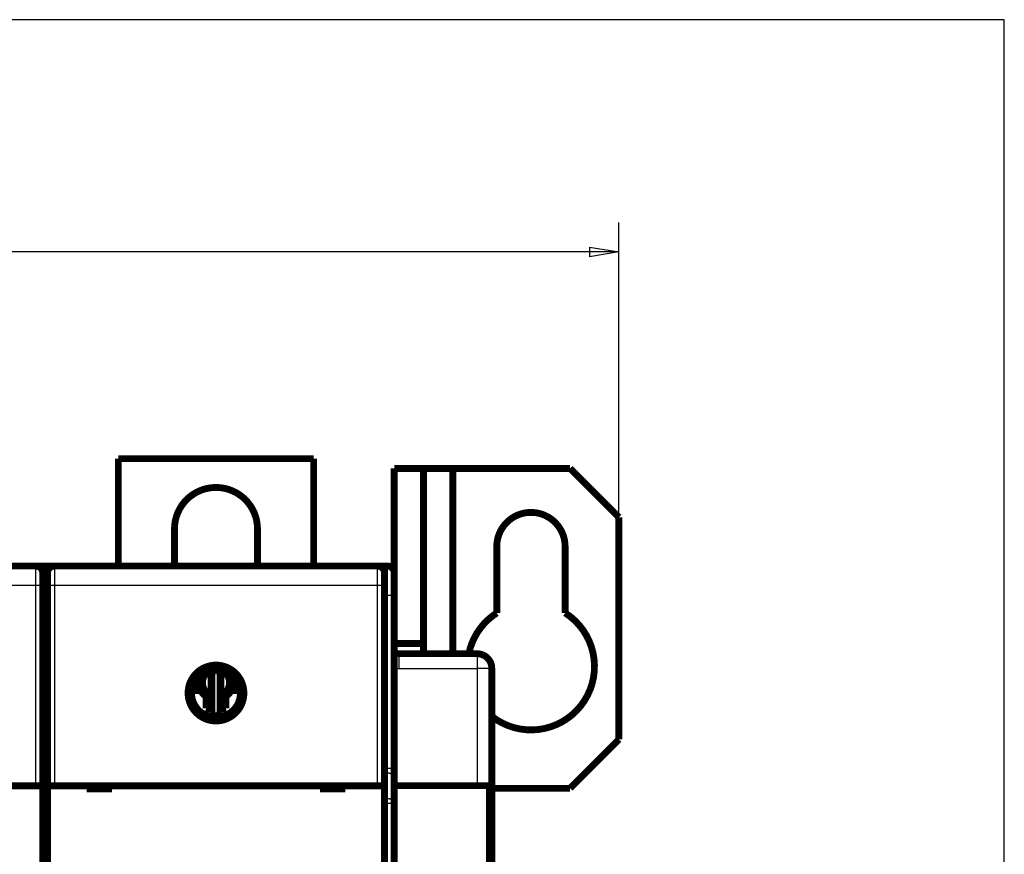
# Model space of a CAD drawing. Extents: x 134 to 1188, y 1 to 724.
# Drawn here: x 664 to 764, y 208 to 294 of the extents above; entities that cross this region are included whole.
import ezdxf

# ---------------------------------------------------------------- set-up
doc = ezdxf.new("R2010")
doc.units = 0
doc.linetypes.add('HIDDENNEW0', pattern=[4.5, 1.5, -1.5, 1.5])
for name, color, linetype in [('5', 7, 'CONTINUOUS'), ('MUOTOVIIVAT', 40, 'HIDDENNEW0'), ('TANGVIIVATNONDEF', 3, 'HIDDENNEW0')]:
    doc.layers.add(name, color=color, linetype=linetype)
doc.styles.get("Standard").update_dxf_attribs({"font": 'monotxt.shx'})
doc.dimstyles.new('DSTYLE2', dxfattribs={"dimtxt": 3, "dimasz": 3, "dimexe": 3, "dimexo": 0, "dimgap": 2, "dimtad": 1, "dimrnd": 0.1, "dimzin": 3, "dimcen": 0.09, "dimazin": 3, "dimtp": 1, "dimtm": 1, "dimtfac": 1, "dimtofl": 0, "dimtmove": 0, "dimatfit": 3})

# ---------------------------------------------------------------- blocks, each defined once
blk = doc.blocks.new('_AH1')
at = {"color": 0, "linetype": 'CONTINUOUS'}
for p, q in [((-1, 0.166667), (0, 0)), ((-1, 0.166667), (-1, -0.166667)), ((0, 0), (-1, -0.166667)), ((0, 0), (-1, 0))]:
    blk.add_line(p, q, dxfattribs=at)
blk = doc.blocks.new('*D12875')
at = {"layer": '5', "color": 1, "linetype": 'CONTINUOUS'}
for p, q in [((435.35008, 242.84543), (435.35008, 273.00856)), ((724.85023, 220.09085), (724.85023, 273.00855)), ((435.35008, 270.00856), (580.10015, 270.00855)), ((724.85023, 270.00855), (580.10015, 270.00855))]:
    blk.add_line(p, q, dxfattribs=at)
at = {"layer": '5', "color": 1, "xscale": 3, "yscale": 3, "zscale": 3}
for p, rotation in [((435.35008, 270.00856), 180), ((724.85023, 270.00855), 360)]:
    blk.add_blockref('_AH1', p, dxfattribs=dict(at, rotation=rotation))
at = {"layer": '5', "color": 1, "linetype": 'CONTINUOUS'}
blk.add_text('289,5', height=3, rotation=360, dxfattribs=at).set_placement((572.60015, 272.00955))

msp = doc.modelspace()

# ---------------------------------------------------------------- linework, layer by layer
at = {"color": 3, "linetype": 'CONTINUOUS'}
for p, q in [((764.32214, 293.7838), (413.23436, 293.7838)), ((764.32214, 63.76077), (764.32214, 293.7838))]:
    msp.add_line(p, q, dxfattribs=at)
at = {"layer": 'MUOTOVIIVAT', "color": 40, "linetype": 'CONTINUOUS', "const_width": 0.7}
for points in [[(673.60009, 248.84424), (693.60009, 248.84424)], [(673.60009, 237.84425), (673.60009, 248.84423)], [(693.6001, 248.84423), (693.60009, 237.84425)], [(704.8502, 247.84083), (701.85017, 247.84083)], [(701.8502, 237.14425), (701.85017, 247.84083)], [(704.85021, 247.84086), (707.85021, 247.84086)], [(704.85021, 247.84086), (704.85021, 229.91775)], [(707.85021, 247.84086), (719.85023, 247.84086)], [(707.85022, 247.84083), (707.85021, 228.87186)], [(719.85025, 247.84083), (724.85022, 242.84086)], [(724.85022, 242.84086), (724.85022, 220.09086)], [(679.35009, 241.64424), (679.35009, 237.84425)], [(687.85009, 237.84425), (687.85009, 241.64424)], [(712.35034, 233.04174), (712.35034, 239.84088)], [(719.35034, 239.84088), (719.35034, 233.04826)], [(665.15009, 237.84425), (632.05009, 237.84425)], [(665.35009, 237.84425), (665.15009, 237.84425)], [(666.85009, 237.84425), (665.35009, 237.84425)], [(665.35009, 237.84425), (665.35009, 237.8061)], [(666.85009, 237.84425), (666.85009, 237.81507)], [(667.05009, 237.84425), (666.85009, 237.84425)], [(700.15009, 237.84425), (667.05009, 237.84425)], [(700.1501, 237.84428), (700.35012, 237.84428)], [(700.35009, 237.84425), (701.15009, 237.84425)], [(700.35009, 237.81507), (700.35009, 237.84425)], [(665.85009, 237.14425), (665.85009, 235.84425)], [(666.35009, 237.14425), (666.35009, 235.84425)], [(700.85009, 237.14425), (700.85009, 235.84425)], [(701.85009, 237.14425), (701.85009, 234.84425)], [(665.85009, 235.84425), (665.85009, 215.34425)], [(666.35009, 235.84425), (666.35009, 215.34425)], [(700.85009, 235.84425), (700.85009, 215.34425)], [(665.85009, 234.84425), (666.35009, 234.84425)], [(701.85009, 234.84425), (701.85009, 217.1342)], [(704.8502, 229.91774), (701.85025, 229.91774)], [(704.8502, 229.91774), (704.8502, 228.87179)], [(702.34119, 228.86752), (701.85009, 228.8675)], [(710.34156, 228.86763), (702.34119, 228.8675)], [(709.24384, 228.87186), (709.24323, 228.87098)], [(709.24384, 228.87186), (709.24384, 228.87257)], [(710.34409, 228.87191), (710.34156, 228.87191)], [(710.34338, 228.87174), (710.34156, 228.86763)], [(710.34438, 228.87198), (710.34409, 228.87191)], [(710.34445, 228.87388), (710.34437, 228.87365)], [(683.59955, 227.70377), (683.16996, 226.78009)], [(684.03023, 226.78009), (683.59955, 227.70377)], [(682.01092, 226.70446), (682.04365, 226.70448)], [(683.35007, 227.33171), (683.10012, 226.79562)], [(683.10012, 226.79562), (683.16996, 226.78009)], [(683.10012, 226.79562), (683.10012, 222.8929)], [(683.16996, 226.78009), (683.16996, 222.90836)], [(684.10007, 226.79562), (683.85012, 227.33171)], [(684.10007, 226.79562), (684.03023, 226.78009)], [(684.03023, 222.90836), (684.03023, 226.78009)], [(684.10007, 222.8929), (684.10007, 226.79562)], [(685.15653, 226.70448), (685.18926, 226.70446)], [(711.8416, 227.36769), (711.84182, 199.89187)], [(711.84412, 227.34582), (711.84412, 227.34582), (711.84412, 227.34582), (711.84412, 227.34582), (711.84412, 227.34582), (711.84412, 227.34582), (711.84412, 227.34582), (711.84412, 227.34582), (711.84412, 227.34582), (711.84412, 227.34582), (711.84412, 227.34582), (711.84412, 227.34582), (711.84412, 227.34582), (711.84412, 227.34582), (711.84412, 227.34582), (711.84412, 227.34582), (711.84412, 227.34582), (711.84412, 227.34582), (711.84412, 227.34582)], [(682.04365, 225.10448), (681.14244, 225.10448)], [(686.05771, 225.10448), (685.15653, 225.10448)], [(682.60009, 223.28915), (682.60009, 224.46834)], [(684.60009, 224.46834), (684.60009, 223.28915)], [(683.10012, 222.8929), (683.16996, 222.90836)], [(683.10012, 222.8929), (683.35007, 222.35681)], [(683.16996, 222.90836), (683.59955, 221.98469)], [(683.59955, 221.98469), (684.03023, 222.90836)], [(683.85012, 222.35681), (684.10007, 222.8929)], [(684.10007, 222.8929), (684.03023, 222.90836)], [(724.85022, 220.09086), (719.85025, 215.09082)], [(666.35009, 216.84425), (665.85009, 216.84425)], [(701.85009, 217.1342), (701.85009, 216.14425)], [(701.85009, 216.14425), (701.85009, 213.5543)], [(632.05009, 215.34425), (665.15009, 215.34425)], [(665.15009, 215.34425), (665.85009, 215.34425)], [(665.85009, 215.34425), (665.85009, 207.24425)], [(666.35009, 215.34425), (666.35009, 207.24425)], [(666.35009, 215.34425), (667.05009, 215.34425)], [(667.05009, 215.34425), (700.15009, 215.34425)], [(670.35009, 215.34425), (670.35009, 215.04425)], [(670.35009, 215.04425), (672.95009, 215.04425)], [(672.95009, 215.04425), (672.95009, 215.34425)], [(694.25009, 215.34425), (694.25009, 215.04425)], [(694.25009, 215.04425), (696.85009, 215.04425)], [(696.85009, 215.04425), (696.85009, 215.34425)], [(700.15009, 215.34425), (700.85009, 215.34425)], [(700.85009, 215.34425), (700.85009, 207.24425)], [(710.34177, 215.36766), (701.85009, 215.36752)], [(710.34177, 215.36766), (710.34178, 215.36766)], [(710.34178, 215.36763), (711.61101, 215.36766)], [(711.61105, 215.36766), (711.61105, 207.26767)], [(719.85025, 215.09082), (711.84179, 215.09086)], [(666.35009, 213.84425), (665.85009, 213.84425)], [(701.85009, 213.5543), (701.85009, 144.1342)]]:
    msp.add_lwpolyline(points, dxfattribs=at)
for points in [[(687.85009, 241.64424, 1), (679.35009, 241.64424)], [(719.35034, 239.84088, 1.0000001), (712.35034, 239.84088)], [(665.85009, 237.14425, 0.41421356), (665.15009, 237.84425)], [(667.05009, 237.84425, 0.41421356), (666.35009, 237.14425)], [(700.85009, 237.14425, 0.41421356), (700.15009, 237.84425)], [(701.85009, 237.14425, 0.41421356), (701.15009, 237.84425)], [(712.35034, 233.04174, 0.20251468), (709.48761, 228.87189)], [(711.84167, 222.45509, 1.0501822), (719.35034, 233.04826)], [(709.24322, 228.87094), (709.24335, 228.87077), (709.24349, 228.87061), (709.24362, 228.87044, 0), (709.24375, 228.87027), (709.24388, 228.87011), (709.24401, 228.86994), (709.24415, 228.86978), (709.24428, 228.86961), (709.24441, 228.86944), (709.24454, 228.86928), (709.24467, 228.86911), (709.24481, 228.86895), (709.24494, 228.86877), (709.24507, 228.86861), (709.24519, 228.86847), (709.24534, 228.86828), (709.24557, 228.86799), (709.24587, 228.86762)], [(711.84159, 227.36766, 0.41421356), (710.34156, 228.86763)], [(683.60065, 227.7038, 1.0001977), (683.60065, 221.9847)], [(683.44755, 227.39943), (683.44822, 227.40001, 0.045311885), (683.44903, 227.40094, 0.02317981), (683.45002, 227.40223, 0.013339619), (683.45115, 227.40385, 0.008598679), (683.45244, 227.40582, 0.005967401), (683.45387, 227.4081, 0.004437918), (683.45545, 227.4107, 0.00340377), (683.45716, 227.4136, 0.002707627), (683.459, 227.4168, 0.002198371), (683.46097, 227.42028, 0.001830357), (683.46307, 227.42405, 0.001544679), (683.46528, 227.42808, 0.001326578), (683.46761, 227.43237, 0.001150941), (683.47004, 227.4369, 0.001011723), (683.47259, 227.44169, 0.000896567), (683.47523, 227.4467, 0.000802602), (683.47797, 227.45193, 0.000723414), (683.48081, 227.45737, 0.000657385), (683.48373, 227.46302, 0.000600866), (683.48673, 227.46886, 0.000552826), (683.48981, 227.47489, 0.000511639), (683.49297, 227.48109, 0.000476539), (683.4962, 227.48747, 0.000445029), (683.49949, 227.49399, 0.000416605), (683.50284, 227.50067, 0.000396146), (683.50625, 227.50748, 0.000383158), (683.50972, 227.51443, 0.000376271), (683.51323, 227.52151, 0.000377518), (683.5168, 227.52872, 0.000376212), (683.52041, 227.53605, 0.000376555), (683.52407, 227.5435, 0.000375617), (683.52777, 227.55107, 0.000377164), (683.53152, 227.55876, 0.000377819), (683.5353, 227.56655, 0.000381243), (683.53913, 227.57446, 0.000381236), (683.54298, 227.58247, 0.000381847), (683.54687, 227.59058, 0.000387888), (683.5508, 227.59879, 0.000401436), (683.55476, 227.60712, 0.000390826), (683.55873, 227.61549, 0.000365745), (683.5627, 227.62391, 0.000413336), (683.56676, 227.63255, 0.000508288), (683.57093, 227.64149, 0.000378929), (683.57487, 227.64993, 0.000107962), (683.57844, 227.6576, 0.00056406), (683.58305, 227.66761, 0.000998277), (683.59019, 227.68321, 0.000480691), (683.59955, 227.70377, 0.000249187)], [(683.59952, 221.9847, 1.0001977), (683.59952, 227.7038)], [(683.59955, 227.70377), (683.60174, 227.69906, 0.000123453), (683.60394, 227.69437, 0.000124475), (683.60612, 227.68969, 0.000124986), (683.60831, 227.68503, 0.000124899), (683.61049, 227.68038, 0.000125115), (683.61266, 227.67575, 0.000125397), (683.61483, 227.67114, 0.000125783), (683.61699, 227.66655, 0.000126075), (683.61914, 227.66198, 0.000126521), (683.6213, 227.65742, 0.000126914), (683.62344, 227.65288, 0.000127452), (683.62558, 227.64837, 0.000127929), (683.62771, 227.64387, 0.000128556), (683.62983, 227.63939, 0.000129126), (683.63195, 227.63494, 0.000129847), (683.63406, 227.6305, 0.000130513), (683.63616, 227.62609, 0.000131335), (683.63826, 227.6217, 0.000132104), (683.64034, 227.61733, 0.00013303), (683.64242, 227.61299, 0.000133905), (683.64449, 227.60867, 0.000134946), (683.64655, 227.60437, 0.000135942), (683.64861, 227.6001, 0.000137094), (683.65065, 227.59585, 0.000138188), (683.65268, 227.59163, 0.0001395), (683.65471, 227.58744, 0.000140822), (683.65672, 227.58327, 0.000142144), (683.65873, 227.57912, 0.00014323), (683.66072, 227.57501, 0.000145195), (683.6627, 227.57092, 0.000147901), (683.66468, 227.56686, 0.000148095), (683.66664, 227.56283, 0.000145236), (683.66859, 227.55883, 0.000153135), (683.67053, 227.55486, 0.000172754), (683.67246, 227.55091, 0.000151519), (683.67437, 227.54701, 0.0000842), (683.67626, 227.54315, 0.00017795), (683.67817, 227.53928, 0.000444764), (683.68011, 227.53535, 0.00010091), (683.68192, 227.53167, -0.001010186), (683.68355, 227.52833, 0.00050226), (683.68561, 227.5242, 0.003684813), (683.68833, 227.51889, -0.000328718), (683.68925, 227.51686, -0.15335338), (683.68755, 227.51966, 0.005406476), (683.69284, 227.50966, 0.013277915), (683.7152, 227.46836, 0.000632632), (683.75264, 227.39943, 0.000172436)], [(683.35009, 227.33172, 0.90453403), (683.35009, 222.35678)], [(682.04365, 226.70448, 0.2419522), (682.04365, 225.10448)], [(682.10827, 226.81935, 0.018834376), (682.04365, 226.70448)], [(683.31728, 227.26135, 0.7472839), (683.10009, 224.61178)], [(683.44755, 227.39943), (683.44426, 227.39719, 0.000164151), (683.44098, 227.39495, 0.000164273), (683.43769, 227.39271, 0.000164401), (683.43441, 227.39047, 0.000164522), (683.43114, 227.38823, 0.00016465), (683.42786, 227.38598, 0.000164775), (683.42459, 227.38374, 0.000164899), (683.42132, 227.38149, 0.000165015), (683.41805, 227.37924, 0.000165151), (683.41479, 227.37699, 0.000165298), (683.41153, 227.37474, 0.000165392), (683.40827, 227.37249, 0.000165429), (683.40501, 227.37023, 0.000165674), (683.40176, 227.36798, 0.000166092), (683.39851, 227.36572, 0.000165807), (683.39526, 227.36346, 0.000164916), (683.39202, 227.3612, 0.000166472), (683.38877, 227.35894, 0.000169971), (683.38552, 227.35667, 0.000165271), (683.38229, 227.35442, 0.000154431), (683.37909, 227.35217, 0.000170566), (683.37583, 227.34989, 0.000203476), (683.3725, 227.34755, 0.000154594), (683.36937, 227.34535, 0.000053114), (683.36655, 227.34336, 0.000218226), (683.36293, 227.34081, 0.000376044), (683.35736, 227.33687, 0.000184108), (683.35007, 227.33171, 0.000097625)], [(683.85012, 227.33171), (683.84691, 227.33399, 0.000165891), (683.84369, 227.33626, 0.000165774), (683.84048, 227.33854, 0.000165652), (683.83726, 227.34081, 0.000165534), (683.83404, 227.34308, 0.000165412), (683.83081, 227.34535, 0.000165297), (683.82759, 227.34762, 0.000165172), (683.82436, 227.34989, 0.000165048), (683.82113, 227.35215, 0.000164935), (683.81789, 227.35442, 0.000164841), (683.81465, 227.35668, 0.000164686), (683.81141, 227.35894, 0.000164484), (683.80817, 227.3612, 0.000164479), (683.80493, 227.36346, 0.000164654), (683.80168, 227.36572, 0.000164122), (683.79843, 227.36798, 0.000163004), (683.79518, 227.37023, 0.000164295), (683.79192, 227.37249, 0.000167501), (683.78865, 227.37474, 0.00016262), (683.7854, 227.37699, 0.000151742), (683.78216, 227.37922, 0.000167355), (683.77887, 227.38149, 0.000199318), (683.7755, 227.38381, 0.000151174), (683.77233, 227.38598, 0.000051893), (683.76946, 227.38795, 0.000213033), (683.76578, 227.39047, 0.000366035), (683.76009, 227.39435, 0.000178752), (683.75264, 227.39943, 0.000094674)], [(683.85009, 222.35678, 0.90453403), (683.85009, 227.33172)], [(684.83282, 226.5381, 0.22638513), (683.8829, 227.26135)], [(684.10009, 224.61178, 0.44552717), (684.83282, 226.5381)], [(685.15653, 226.70448, 0.018813622), (685.09198, 226.81923)], [(685.15653, 225.10448, 0.2419522), (685.15653, 226.70448)], [(711.84288, 227.36982, 0.027064567), (711.84057, 227.41303)], [(711.84279, 227.34516, 0.003749996), (711.84301, 227.36766)], [(682.04365, 225.10448, 0.12255072), (682.60009, 224.46834)], [(684.60009, 224.46834, 0.12255072), (685.15653, 225.10448)], [(682.60009, 224.46834, 0.079792165), (683.10009, 224.22743)], [(684.10009, 224.22743, 0.079792165), (684.60009, 224.46834)], [(682.60009, 223.28915, 0.045679944), (683.09161, 223.15104)], [(684.10854, 223.15104, 0.045682572), (684.60009, 223.28915)], [(683.35007, 222.35681), (683.35328, 222.35453, 0.000173651), (683.3565, 222.35226, 0.000173531), (683.35971, 222.34998, 0.000173405), (683.36293, 222.34771, 0.000173284), (683.36615, 222.34543, 0.000173159), (683.36937, 222.34316, 0.00017304), (683.3726, 222.34089, 0.000172912), (683.37583, 222.33863, 0.000172784), (683.37906, 222.33636, 0.000172668), (683.38229, 222.33409, 0.000172572), (683.38553, 222.33183, 0.000172412), (683.38877, 222.32957, 0.000172202), (683.39201, 222.32731, 0.000172199), (683.39526, 222.32505, 0.000172385), (683.39851, 222.32279, 0.00017183), (683.40176, 222.32053, 0.000170662), (683.40501, 222.31828, 0.000172015), (683.40827, 222.31602, 0.000175374), (683.41153, 222.31377, 0.000170266), (683.41479, 222.31152, 0.000158878), (683.41802, 222.30929, 0.000175227), (683.42132, 222.30702, 0.000208696), (683.42469, 222.30471, 0.00015829), (683.42786, 222.30253, 0.000054336), (683.43073, 222.30057, 0.000223062), (683.43441, 222.29804, 0.000383276), (683.4401, 222.29417, 0.000187175), (683.44755, 222.28909, 0.000099136)], [(683.59955, 221.98469), (683.59742, 221.9894, 0.000233981), (683.59529, 221.99409, 0.00023688), (683.59316, 221.99877, 0.000236751), (683.59104, 222.00344, 0.000233151), (683.58891, 222.00808, 0.000230968), (683.58679, 222.01271, 0.000229133), (683.58468, 222.01733, 0.000227597), (683.58256, 222.02192, 0.000225448), (683.58045, 222.0265, 0.000223878), (683.57834, 222.03106, 0.000221935), (683.57624, 222.03559, 0.0002205), (683.57414, 222.04011, 0.00021863), (683.57205, 222.04461, 0.000217287), (683.56996, 222.04909, 0.000215523), (683.56787, 222.05355, 0.000214281), (683.5658, 222.05798, 0.000212613), (683.56372, 222.06239, 0.000211471), (683.56166, 222.06679, 0.000209901), (683.55959, 222.07115, 0.000208858), (683.55754, 222.0755, 0.000207385), (683.55549, 222.07982, 0.000206444), (683.55345, 222.08412, 0.000205077), (683.55142, 222.08839, 0.000204228), (683.54939, 222.09264, 0.000202934), (683.54738, 222.09686, 0.000202224), (683.54537, 222.10106, 0.000201133), (683.54336, 222.10523, 0.000200393), (683.54137, 222.10937, 0.000199011), (683.53939, 222.11348, 0.0001989), (683.53742, 222.11757, 0.000199152), (683.53545, 222.12163, 0.000197137), (683.5335, 222.12566, 0.000191587), (683.53156, 222.12966, 0.000197491), (683.52962, 222.13364, 0.000214909), (683.52769, 222.13758, 0.000190777), (683.52579, 222.14149, 0.000119591), (683.5239, 222.14534, 0.000212841), (683.522, 222.14922, 0.000479799), (683.52006, 222.15314, 0.000128672), (683.51826, 222.15682, -0.000992008), (683.51663, 222.16016, 0.00053068), (683.51457, 222.1643, 0.003713662), (683.51185, 222.16961, -0.000316633), (683.51093, 222.17163, -0.15340708), (683.51263, 222.16883, 0.005374002), (683.50734, 222.17883, 0.013234164), (683.48498, 222.22015, 0.000630328), (683.44755, 222.28909, 0.000171932)], [(683.75264, 222.28909), (683.75197, 222.28851, 0.044977231), (683.75115, 222.28758, 0.0230559), (683.75017, 222.28629, 0.013286078), (683.74903, 222.28466, 0.008571317), (683.74774, 222.28269, 0.005951915), (683.74631, 222.28041, 0.004428226), (683.74473, 222.27781, 0.003397445), (683.74302, 222.27491, 0.002703277), (683.74118, 222.2717, 0.0021953), (683.73921, 222.26822, 0.001828113), (683.73711, 222.26445, 0.001543014), (683.7349, 222.26042, 0.001325316), (683.73257, 222.25613, 0.001149974), (683.73014, 222.25159, 0.001010973), (683.72759, 222.24681, 0.000895984), (683.72495, 222.2418, 0.000802153), (683.72221, 222.23657, 0.000723055), (683.71937, 222.23112, 0.000657085), (683.71645, 222.22547, 0.000600657), (683.71345, 222.21963, 0.00055275), (683.71037, 222.2136, 0.000511495), (683.70721, 222.2074, 0.000476131), (683.70398, 222.20103, 0.000445052), (683.70069, 222.19451, 0.000417785), (683.69734, 222.18783, 0.000395353), (683.69393, 222.18102, 0.000377038), (683.69046, 222.17407, 0.000361946), (683.68695, 222.16699, 0.000350171), (683.68338, 222.15978, 0.000338636), (683.67976, 222.15245, 0.000328445), (683.67609, 222.14499, 0.000318627), (683.67238, 222.13742, 0.000310103), (683.66863, 222.12974, 0.000302237), (683.66483, 222.12194, 0.000295849), (683.66099, 222.11403, 0.000288354), (683.65711, 222.10602, 0.000280924), (683.65319, 222.09791, 0.000277888), (683.64923, 222.0897, 0.000278932), (683.64524, 222.08137, 0.000266163), (683.64122, 222.07299, 0.000244733), (683.6372, 222.06458, 0.000267393), (683.63309, 222.05594, 0.000316069), (683.62884, 222.04699, 0.000235144), (683.62484, 222.03855, 0.00007643), (683.6212, 222.03087, 0.000331576), (683.61649, 222.02086, 0.000563769), (683.60917, 222.00525, 0.000269824), (683.59955, 221.98469, 0.000140896)], [(683.75264, 222.28909), (683.75593, 222.29133, 0.000168336), (683.75921, 222.29356, 0.000168453), (683.7625, 222.2958, 0.000168575), (683.76578, 222.29804, 0.000168691), (683.76905, 222.30029, 0.000168813), (683.77233, 222.30253, 0.000168931), (683.7756, 222.30478, 0.00016905), (683.77887, 222.30702, 0.00016916), (683.78214, 222.30927, 0.000169291), (683.7854, 222.31152, 0.000169432), (683.78866, 222.31377, 0.000169519), (683.79192, 222.31602, 0.000169548), (683.79517, 222.31828, 0.00016979), (683.79843, 222.32053, 0.00017021), (683.80168, 222.32279, 0.000169908), (683.80493, 222.32505, 0.000168986), (683.80817, 222.32731, 0.000170571), (683.81141, 222.32957, 0.000174147), (683.81466, 222.33183, 0.000169322), (683.81789, 222.33409, 0.000158209), (683.8211, 222.33634, 0.000174729), (683.82436, 222.33863, 0.000208429), (683.82769, 222.34097, 0.000158347), (683.83081, 222.34316, 0.000054402), (683.83364, 222.34515, 0.00022351), (683.83726, 222.34771, 0.000385108), (683.84283, 222.35165, 0.000188528), (683.85012, 222.35681, 0.000099965)], [(711.84188, 209.12328), (711.84202, 209.12328), (711.84216, 209.12328), (711.8423, 209.12328), (711.84244, 209.12328), (711.84258, 209.12328), (711.84271, 209.12328), (711.84285, 209.12328), (711.84299, 209.12329), (711.84313, 209.12329), (711.84327, 209.12329), (711.84341, 209.12329), (711.84355, 209.12329), (711.84369, 209.12329), (711.84382, 209.12329), (711.84395, 209.12329), (711.8441, 209.12329), (711.84434, 209.1233), (711.84466, 209.1233, 0)]]:
    msp.add_lwpolyline(points, format="xyb", dxfattribs=at)
at = {"layer": 'TANGVIIVATNONDEF', "color": 3, "linetype": 'CONTINUOUS'}
for p, q in [((665.15007, 235.84425), (665.15007, 237.84428)), ((667.05009, 237.84428), (667.05009, 235.84425)), ((700.1501, 235.84425), (700.1501, 237.84428)), ((701.15011, 234.84423), (701.15011, 237.84428)), ((665.15007, 235.84425), (632.05006, 235.84425)), ((665.85006, 235.84425), (665.15007, 235.84425)), ((665.15007, 215.34426), (665.15007, 235.84425)), ((667.05009, 235.84425), (666.3501, 235.84425)), ((700.1501, 235.84425), (667.05009, 235.84425)), ((667.05009, 235.84425), (667.05009, 215.34426)), ((700.85009, 235.84425), (700.1501, 235.84425)), ((700.1501, 215.34426), (700.1501, 235.84425)), ((701.15011, 234.84423), (700.85009, 234.84425)), ((701.15011, 217.13422), (701.15011, 234.84423)), ((701.8501, 234.84423), (701.15011, 234.84423)), ((710.34156, 228.86763), (710.34159, 227.36762)), ((701.85009, 227.36748), (702.34126, 227.36747)), ((702.34126, 227.36747), (710.34155, 227.36762)), ((710.34155, 227.36762), (710.34177, 215.36766)), ((711.84159, 227.36766), (710.34159, 227.36761)), ((700.85009, 217.1342), (701.15011, 217.13422)), ((701.15011, 216.63924), (701.15011, 217.13422)), ((701.8501, 217.13422), (701.15011, 217.13422)), ((701.15011, 216.63924), (700.85009, 216.63922)), ((701.15011, 214.04928), (701.15011, 216.63924)), ((700.85009, 214.04927), (701.15011, 214.04928)), ((701.15011, 213.5543), (701.15011, 214.04928)), ((701.15011, 213.5543), (700.85009, 213.5543)), ((701.15011, 144.13418), (701.15011, 213.5543)), ((701.15011, 213.5543), (701.8501, 213.5543))]:
    msp.add_line(p, q, dxfattribs=at)
for points in [[(702.34126, 227.36747), (702.34127, 227.43895, 0.0000021), (702.34128, 227.51138, 0.000002003), (702.34129, 227.58484, 0.000001992), (702.34129, 227.659, 0.000002106), (702.3413, 227.73356, 0.000002191), (702.3413, 227.80819, 0.000002275), (702.34131, 227.8826, 0.000002369), (702.34131, 227.95645, 0.000002499), (702.34131, 228.02937, 0.00000264), (702.34132, 228.10105, 0.00000281), (702.34132, 228.17106, 0.000003006), (702.34132, 228.23915, 0.00000324), (702.34132, 228.30487, 0.000003524), (702.34132, 228.368, 0.000003862), (702.34131, 228.42812, 0.00000427), (702.34131, 228.48507, 0.000004734), (702.34131, 228.53846, 0.000005396), (702.3413, 228.58824, 0.000006257), (702.34129, 228.63404, 0.000007149), (702.34129, 228.67589, 0.000007907), (702.34128, 228.71349, 0.000010273), (702.34127, 228.74704, 0.000014964), (702.34126, 228.77635, 0.000015729), (702.34125, 228.8013, 0.000008281), (702.34125, 228.82167, 0.000030361), (702.34123, 228.83891, 0.000107531), (702.34122, 228.85423, 0.000156782), (702.34119, 228.86752, 0.000193393)], [(710.34409, 228.86763), (710.34409, 228.86792, -0.000012072), (710.34409, 228.86819, -0.000012981), (710.34409, 228.86846, -0.000013995), (710.34409, 228.86871, -0.00001503), (710.34409, 228.86895, -0.00001626), (710.34409, 228.86919, -0.000017594), (710.34409, 228.86941, -0.000019171), (710.34409, 228.86963, -0.000020878), (710.34409, 228.86983, -0.000022928), (710.34409, 228.87003, -0.000025184), (710.34409, 228.87021, -0.000027913), (710.34409, 228.87039, -0.000030946), (710.34409, 228.87055, -0.000034726), (710.34409, 228.87071, -0.000039072), (710.34409, 228.87085, -0.000044356), (710.34409, 228.87099, -0.000050277), (710.34409, 228.87111, -0.000058734), (710.34409, 228.87123, -0.00006989), (710.34409, 228.87134, -0.000080981), (710.34409, 228.87143, -0.000090029), (710.34409, 228.87152, -0.000120798), (710.34409, 228.8716, -0.00018453), (710.34409, 228.87167, -0.000190048), (710.34409, 228.87173, -0.00007963), (710.34409, 228.87178, -0.00038229), (710.3441, 228.87182, -0.001469038), (710.3441, 228.87185, -0.002185621), (710.3441, 228.87189, -0.002681821)], [(701.8501, 216.14426), (701.84933, 216.16784, 0.01809644), (701.84687, 216.19174, 0.017101587), (701.84269, 216.21598, 0.016688416), (701.83675, 216.24046, 0.017160816), (701.82892, 216.26506, 0.01715985), (701.81921, 216.28968, 0.016983329), (701.80751, 216.31424, 0.016654425), (701.79388, 216.33861, 0.016425248), (701.77824, 216.36267, 0.016008446), (701.76068, 216.38632, 0.015628117), (701.74115, 216.40942, 0.015125233), (701.71978, 216.43189, 0.014674059), (701.69655, 216.45357, 0.014160887), (701.67164, 216.47441, 0.013704972), (701.64506, 216.49424, 0.013174392), (701.61701, 216.51304, 0.012650635), (701.58756, 216.53066, 0.012270456), (701.55688, 216.54708, 0.012015063), (701.52504, 216.56219, 0.011338039), (701.49243, 216.576, 0.010367092), (701.45925, 216.58841, 0.010864743), (701.42496, 216.59948, 0.012169031), (701.38944, 216.60915, 0.009355073), (701.35578, 216.61739, 0.004027743), (701.32511, 216.62411, 0.011969335), (701.28616, 216.6298, 0.019549502), (701.22704, 216.63485, 0.009878928), (701.15011, 216.63924, 0.005409051)], [(701.15011, 214.04928), (701.18347, 214.04873, -0.009055917), (701.21727, 214.047, -0.008618457), (701.25155, 214.04404, -0.008529885), (701.28616, 214.03984, -0.008953077), (701.32095, 214.0343, -0.009216841), (701.35578, 214.02743, -0.009445056), (701.3905, 214.01916, -0.009668954), (701.42496, 214.00953, -0.009998302), (701.45899, 213.99847, -0.010298291), (701.49243, 213.98605, -0.010653384), (701.52511, 213.97224, -0.011001629), (701.55688, 213.95713, -0.011398174), (701.58755, 213.9407, -0.011813782), (701.61701, 213.92308, -0.012268614), (701.64506, 213.90429, -0.012709813), (701.67164, 213.88445, -0.013113431), (701.69655, 213.86363, -0.013702803), (701.71978, 213.84194, -0.014406644), (701.74115, 213.81942, -0.014613545), (701.76068, 213.79637, -0.014239153), (701.77823, 213.7729, -0.015884131), (701.79388, 213.74865, -0.01896784), (701.80756, 213.72354, -0.015500749), (701.81921, 213.69973, -0.006889746), (701.82871, 213.67805, -0.021045314), (701.83675, 213.6505, -0.036736496), (701.8439, 213.6087, -0.019328124), (701.8501, 213.5543, -0.010712566)]]:
    msp.add_lwpolyline(points, format="xyb", dxfattribs=at)
for start, end in [(93.415939, 266.58406), (273.41594, 446.58406)]:
    msp.add_arc((683.60009, 224.84425), 2.55973, start, end, dxfattribs=at)

# ---------------------------------------------------------------- dimensions: what is measured, and where the dimension line sits
at = {"layer": '5', "color": 1, "linetype": 'CONTINUOUS'}
dim = msp.add_linear_dim(base=(724.85023, 270.00855), p1=(435.35008, 242.84543), p2=(724.85023, 220.09085), dimstyle='DSTYLE2', override={"dimblk": '_AH1', "dimsah": 0}, dxfattribs=at)
dim.commit()
dim.dimension.update_dxf_attribs({"geometry": '*D12875', "text_midpoint": (580.10015, 273.50955), "dimtype": 128})

doc.saveas('drawing.dxf')
